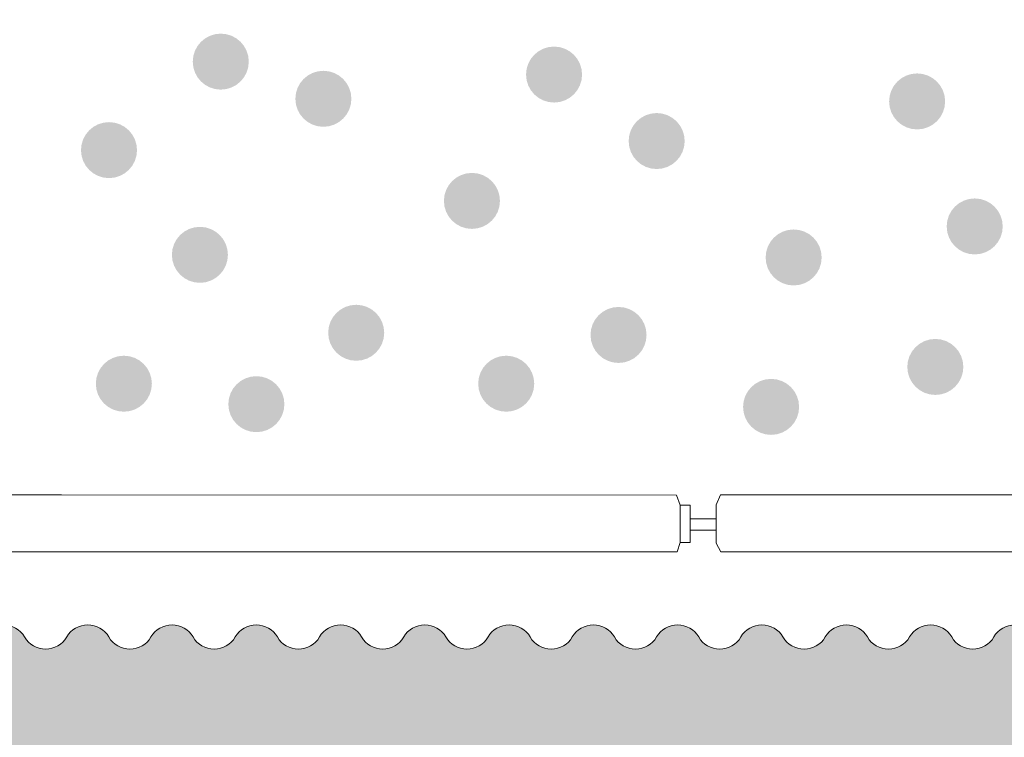
# Model space of a CAD drawing. Units: millimetres. Extents: x 294 to 109830, y 303 to 31488.
# Drawn here: x 14585 to 15639, y 16358 to 17127 of the extents above; entities that cross this region are included whole.
import ezdxf

# ---------------------------------------------------------------- set-up
doc = ezdxf.new("R2010")
doc.units = ezdxf.units.MM

msp = doc.modelspace()

# ---------------------------------------------------------------- hatches: boundary and pattern name
at = {"lineweight": 9}
h = msp.add_hatch(dxfattribs=at)
h.set_pattern_fill('AR-SAND', color=0, scale=3.5, angle=-2.544443745170813e-14)
h.set_pattern_definition([(37.49999999999997, (-280014.3819581171, 181158.3489416328), (-5.60010953594408, 171.2946330652698), [0, -135.128, 0, -151.13, 0, -144.4625]), (7.499999999999957, (-280014.3819581171, 181158.3489416328), (157.3331490983011, 250.8887851989239), [0, -72.89800000000001, 0, -121.793, 0, -46.6725]), (327.5, (-280123.7289581171, 181158.3489416328), (276.8473295845102, 0.5030146374908874), [0, -44.44999999999999, 0, -160.02, 0, -208.915]), (317.5, (-280123.7289581171, 181158.3489416328), (267.244758365304, 78.02526314002559), [0, -22.225, 0, -104.902, 0, -120.015])])
edge = h.paths.add_edge_path()
edge.add_line((18954.64416047787, 17750.13714869374), (17874.06079129736, 17752.21038721736))
edge.add_line((17874.06079129731, 17752.21038721742), (17761.98924124347, 17752.69810865315))
edge.add_line((17761.98924124353, 17752.69810865315), (17604.17645100965, 17752.73634020444))
edge.add_arc((16420.82140169882, 17252.7833765938), 1284.633075454768, -37.77964503584252, 22.90346024153382, ccw=False)
edge.add_arc((17412.04728656491, 16481.49636299019), 28.78083932752758, 210.1538079571269, 326.9101559227779, ccw=False)
edge.add_arc((17365.37255938533, 16452.7573640856), 26.05199999995384, 33.24365203400097, 150.0000000000004)
edge.add_arc((17320.24917174662, 16478.80936408574), 26.05200000005458, 210.0000000001659, 329.99999999988955, ccw=False)
edge.add_arc((17275.12578410779, 16452.7573640856), 26.05199999997507, 30.00000000006357, 149.9999999999364)
edge.add_arc((17230.00239646896, 16478.80936408562), 26.05199999999638, 209.9999999999442, 330.0000000001113, ccw=False)
edge.add_arc((17184.87900883025, 16452.7573640856), 26.05199999991011, 30.00000000007214, 149.9999999999918)
edge.add_arc((17139.75562119154, 16478.80936408562), 26.05200000009044, 210.000000000055, 330.000000000009, ccw=False)
edge.add_arc((17094.63223355271, 16452.7573640856), 26.05199999997507, 30.00000000006357, 149.9999999999364)
edge.add_arc((17049.50884591388, 16478.80936408562), 26.05200000002548, 210.0000000000636, 330.00000000000045, ccw=False)
edge.add_arc((17004.38545827517, 16452.7573640856), 26.05199999997507, 30.00000000006357, 150.0000000000004)
edge.add_arc((16959.26207063645, 16478.80936408574), 26.05200000005458, 210.0000000001659, 329.99999999988955, ccw=False)
edge.add_arc((16914.13868299774, 16452.7573640856), 26.05199999991011, 30.00000000007214, 149.9999999999918)
edge.add_arc((16869.01529535891, 16478.80936408562), 26.05200000002548, 209.9999999999442, 330.00000000000045, ccw=False)
edge.add_arc((16823.89190771997, 16452.7573640856), 26.0520000001263, 29.99999999987156, 149.9999999997787)
edge.add_arc((16778.76852008114, 16478.80936408574), 26.05200000000417, 210.0000000000636, 329.9999999998255, ccw=False)
edge.add_arc((16733.64513244243, 16452.75736408583), 26.05199999997507, 30.00000000006357, 149.9999999999364)
edge.add_arc((16688.52174480371, 16478.80936408586), 26.05200000009044, 210.000000000055, 330.000000000009, ccw=False)
edge.add_arc((16643.39835716489, 16452.75736408583), 26.05199999996052, 30.00000000000814, 149.9999999999918)
edge.add_arc((16598.27496952606, 16478.80936408574), 26.05200000002548, 210.000000000119, 330.00000000000045, ccw=False)
edge.add_arc((16553.15158188734, 16452.75736408572), 26.05199999997507, 30.00000000006357, 149.9999999999364)
edge.add_arc((16508.02819424863, 16478.80936408574), 26.05199999999638, 209.9999999999442, 330.0000000001113, ccw=False)
edge.add_arc((16462.90480660992, 16452.75736408572), 26.05199999997507, 30.00000000006357, 149.9999999999364)
edge.add_arc((16417.78141897109, 16478.80936408574), 26.05200000004003, 210.000000000055, 329.999999999945, ccw=False)
edge.add_arc((16372.65803133226, 16452.75736408572), 26.05199999997507, 30.00000000006357, 150.0000000000004)
edge.add_arc((16327.53464369355, 16478.80936408574), 26.05200000002548, 210.0000000000636, 330.00000000000045, ccw=False)
edge.add_arc((16282.41125605484, 16452.75736408572), 26.05199999996052, 30.00000000000814, 149.9999999999918)
edge.add_arc((16237.28786841601, 16478.80936408574), 26.05200000005458, 210.0000000001659, 329.99999999988955, ccw=False)
edge.add_arc((16192.16448077718, 16452.75736408572), 26.05199999997507, 30.00000000006357, 149.9999999999364)
edge.add_arc((16147.04109313847, 16478.80936408562), 26.05199999999638, 209.9999999999442, 330.0000000001113, ccw=False)
edge.add_arc((16101.91770549976, 16452.75736408572), 26.05199999996052, 30.00000000000814, 149.9999999999279)
edge.add_arc((16056.79431786104, 16478.80936408574), 26.05200000004003, 209.999999999991, 329.999999999945, ccw=False)
edge.add_arc((16011.6709302221, 16452.7573640856), 26.05199999997507, 30.00000000006357, 149.9999999999364)
edge.add_arc((15966.54754258339, 16478.80936408574), 26.05199999997507, 209.9999999999996, 329.9999999999364, ccw=False)
edge.add_arc((15921.42415494467, 16452.7573640856), 26.05200000002548, 29.99999999999955, 149.9999999999364)
edge.add_arc((15876.30076730596, 16478.80936408574), 26.05199999997507, 210.000000000055, 329.9999999999364, ccw=False)
edge.add_arc((15831.17737966713, 16452.7573640856), 26.05199999997507, 30.00000000006357, 149.9999999999364)
edge.add_arc((15786.0539920283, 16478.80936408562), 26.05199999999638, 209.9999999999442, 330.0000000001113, ccw=False)
edge.add_arc((15740.93060438959, 16452.7573640856), 26.05200000002548, 29.99999999999955, 149.9999999999364)
edge.add_arc((15695.80721675088, 16478.80936408562), 26.05199999997507, 209.9999999999996, 329.9999999999364, ccw=False)
edge.add_arc((15650.68382911205, 16452.7573640856), 26.05199999997507, 30.00000000006357, 149.9999999999364)
edge.add_arc((15605.56044147322, 16478.80936408562), 26.05200000004003, 210.000000000055, 329.999999999945, ccw=False)
edge.add_arc((15560.43705383451, 16452.7573640856), 26.05199999996052, 30.00000000000814, 149.9999999999918)
edge.add_arc((15515.3136661958, 16478.80936408574), 26.05200000005458, 210.0000000001659, 329.99999999988955, ccw=False)
edge.add_arc((15470.19027855697, 16452.7573640856), 26.05199999993141, 29.99999999989726, 149.7419704804032)
edge.add_arc((15424.94910709032, 16479.01337165986), 26.25627176067216, 210.0010037294632, 329.99899628124285, ccw=False)
edge.add_arc((15379.70793562366, 16452.75736408572), 26.05199999995846, 30.25802950869581, 150.0000000001581)
edge.add_arc((15334.58454798484, 16478.80936408562), 26.05200000004003, 210.000000000055, 329.999999999945, ccw=False)
edge.add_arc((15289.46116034612, 16452.7573640856), 26.05199999996052, 30.00000000000814, 149.9999999999918)
edge.add_arc((15244.33777270741, 16478.80936408562), 26.05200000002548, 210.000000000119, 330.00000000000045, ccw=False)
edge.add_arc((15199.2143850687, 16452.7573640856), 26.05199999997507, 30.00000000006357, 150.0000000000004)
edge.add_arc((15154.09099742975, 16478.80936408551), 26.05199999999638, 209.9999999999442, 330.0000000001113, ccw=False)
edge.add_arc((15108.96760979104, 16452.7573640856), 26.05199999997507, 30.00000000006357, 149.9999999999364)
edge.add_arc((15063.84422215233, 16478.80936408551), 26.05200000002548, 210.0000000000636, 330.00000000000045, ccw=False)
edge.add_arc((15018.72083451362, 16452.7573640856), 26.05199999997507, 30.00000000006357, 150.0000000000004)
edge.add_arc((14973.59744687467, 16478.80936408551), 26.05200000002548, 210.0000000000636, 330.00000000000045, ccw=False)
edge.add_arc((14928.47405923596, 16452.7573640856), 26.05199999997507, 30.00000000006357, 150.0000000000004)
edge.add_arc((14883.35067159725, 16478.80936408551), 26.05200000002548, 210.000000000119, 330.00000000000045, ccw=False)
edge.add_arc((14838.22728395853, 16452.75736408548), 26.05199999997507, 30.00000000006357, 150.0000000000004)
edge.add_arc((14793.10389631959, 16478.80936408551), 26.05200000002548, 210.0000000000082, 330.00000000000045, ccw=False)
edge.add_arc((14747.98050868076, 16452.7573640856), 26.0520000001263, 29.99999999987156, 149.9999999997147)
edge.add_arc((14702.85712104193, 16478.80936408574), 26.05200000006914, 210.000000000119, 329.99999999983413, ccw=False)
edge.add_arc((14657.73373340322, 16452.75736408572), 26.05199999997507, 30.00000000006357, 150.0000000000004)
edge.add_arc((14612.61034576451, 16478.80936408574), 26.05200000002548, 210.0000000000636, 330.00000000000045, ccw=False)
edge.add_arc((14567.4869581258, 16452.75736408572), 26.05199999997507, 30.00000000006357, 150.0000000000004)
edge.add_arc((14522.36357048685, 16478.80936408574), 26.05200000002548, 210.000000000119, 330.00000000000045, ccw=False)
edge.add_arc((14477.24018284814, 16452.75736408572), 26.05199999997507, 30.00000000006357, 149.9999999999364)
edge.add_arc((14432.11679520943, 16478.80936408562), 26.05199999994597, 209.9999999999442, 330.00000000004724, ccw=False)
edge.add_arc((14386.99340757071, 16452.7573640856), 26.05200000004003, 30.00000000005499, 149.999999999945)
edge.add_arc((14341.87001993177, 16478.80936408574), 26.05200000002548, 210.0000000000636, 330.00000000000045, ccw=False)
edge.add_arc((14296.74663229306, 16452.7573640856), 26.05199999997507, 30.00000000006357, 149.9999999999364)
edge.add_arc((14251.62324465434, 16478.80936408574), 26.05200000004003, 210.000000000055, 329.999999999945, ccw=False)
edge.add_arc((14206.49985701563, 16452.75736408572), 26.05199999996052, 30.00000000000814, 149.9999999999918)
edge.add_arc((14161.37646937692, 16478.80936408574), 26.05199999997507, 210.000000000055, 329.9999999999364, ccw=False)
edge.add_arc((14116.25308173797, 16452.7573640856), 26.05200000002548, 29.99999999999955, 149.9999999999364)
edge.add_arc((14071.12969409926, 16478.80936408562), 26.05199999999638, 209.9999999999442, 330.0000000001113, ccw=False)
edge.add_arc((14026.00630646055, 16452.7573640856), 26.05199999997507, 30.00000000006357, 149.9999999999364)
edge.add_arc((13980.88291882184, 16478.80936408562), 26.05199999997507, 209.9999999999996, 329.9999999999364, ccw=False)
edge.add_arc((13935.75953118289, 16452.7573640856), 26.05200000002548, 29.99999999999955, 149.9999999999364)
edge.add_arc((13890.63614354418, 16478.80936408562), 26.05199999997507, 209.9999999999996, 329.9999999999364, ccw=False)
edge.add_arc((13845.51275590547, 16452.7573640856), 26.05200000002548, 29.99999999999955, 149.9999999999364)
edge.add_arc((13800.38936826675, 16478.80936408562), 26.05199999997507, 210.000000000055, 329.9999999999364, ccw=False)
edge.add_arc((13755.26598062781, 16452.7573640856), 26.05200000002548, 29.99999999999955, 149.9999999999364)
edge.add_arc((13710.1425929891, 16478.80936408551), 26.05199999994597, 209.9999999999442, 330.00000000004724, ccw=False)
edge.add_arc((13665.01920535039, 16452.7573640856), 26.05199999997507, 30.00000000006357, 149.9999999999364)
edge.add_arc((13619.89581771167, 16478.80936408562), 26.05200000004003, 210.000000000055, 329.999999999945, ccw=False)
edge.add_arc((13574.77243007273, 16452.7573640856), 26.05200000002548, 29.99999999999955, 149.9999999999364)
edge.add_arc((13529.64904243402, 16478.80936408551), 26.05199999997507, 209.9999999999996, 329.9999999999364, ccw=False)
edge.add_arc((13484.5256547953, 16452.7573640856), 26.05200000002548, 29.99999999999955, 149.9999999999364)
edge.add_arc((13439.40226715659, 16478.80936408551), 26.05199999997507, 210.000000000055, 329.9999999999364, ccw=False)
edge.add_arc((13394.27887951776, 16452.75736408548), 26.05199999997507, 30.00000000006357, 149.9999999999364)
edge.add_arc((13349.15549187893, 16478.80936408551), 26.05200000002548, 210.0000000000082, 330.00000000000045, ccw=False)
edge.add_arc((13304.0321042401, 16452.75736408548), 26.05200000014085, 29.99999999992698, 149.9999999997873)
edge.add_arc((13258.90871660128, 16478.80936408574), 26.05200000000417, 210.0000000000636, 329.9999999998255, ccw=False)
edge.add_arc((13213.78532896256, 16452.75736408572), 26.05199999997507, 30.00000000006357, 149.9999999999364)
edge.add_arc((13168.66194132385, 16478.80936408574), 26.05200000004003, 210.000000000055, 329.999999999945, ccw=False)
edge.add_arc((13123.53855368502, 16452.75736408572), 26.05199999996052, 30.00000000000814, 149.9999999999918)
edge.add_arc((13078.41516604619, 16478.80936408574), 26.05200000002548, 210.000000000119, 330.00000000000045, ccw=False)
edge.add_arc((13033.29177840748, 16452.75736408572), 26.05199999997507, 30.00000000006357, 150.0000000000004)
edge.add_arc((12988.16839076877, 16478.80936408562), 26.05199999999638, 209.9999999999442, 330.0000000001113, ccw=False)
edge.add_arc((12943.04500312994, 16452.7573640856), 26.05199999997507, 30.00000000006357, 149.9999999999364)
edge.add_arc((12897.92161549111, 16478.80936408574), 26.05200000002548, 210.0000000000636, 330.00000000000045, ccw=False)
edge.add_arc((12852.7982278524, 16452.7573640856), 26.05199999997507, 30.00000000006357, 150.0000000000004)
edge.add_arc((12807.67484021369, 16478.80936408574), 26.05200000002548, 210.0000000000636, 330.00000000000045, ccw=False)
edge.add_arc((12762.55145257497, 16452.7573640856), 26.05199999997507, 30.00000000006357, 150.0000000000004)
edge.add_arc((12717.42806493603, 16478.80936408574), 26.05200000002548, 210.000000000119, 330.00000000000045, ccw=False)
edge.add_arc((12672.30467729732, 16452.7573640856), 26.05199999997507, 30.00000000006357, 150.0000000000004)
edge.add_arc((12627.18128965861, 16478.80936408562), 26.05199999999638, 210.0000000000082, 330.0000000001113, ccw=False)
edge.add_arc((12582.05790201989, 16452.7573640856), 26.05199999997507, 30.00000000006357, 149.9999999999364)
edge.add_arc((12536.93451438106, 16478.80936408562), 26.05200000004003, 210.000000000055, 329.999999999945, ccw=False)
edge.add_arc((12491.81112674224, 16452.7573640856), 26.05199999997507, 30.00000000006357, 149.9999999999364)
edge.add_arc((12446.68773910352, 16478.80936408562), 26.05200000004003, 210.000000000055, 329.999999999945, ccw=False)
edge.add_arc((12401.56435146481, 16452.7573640856), 26.05199999997507, 30.00000000006357, 150.0000000000004)
edge.add_arc((12356.44096382587, 16478.80936408562), 26.05200000002548, 210.000000000119, 330.00000000000045, ccw=False)
edge.add_arc((12311.31757618715, 16452.7573640856), 26.05199999997507, 30.00000000006357, 149.9999999999364)
edge.add_arc((12266.19418854844, 16478.80936408551), 26.05199999994597, 209.9999999999442, 330.00000000004724, ccw=False)
edge.add_arc((12221.07080090973, 16452.7573640856), 26.05200000002548, 29.99999999999955, 149.9999999999364)
edge.add_arc((12175.9474132709, 16478.80936408562), 26.05200000004003, 210.000000000055, 329.999999999945, ccw=False)
edge.add_arc((12130.82402563207, 16452.7573640856), 26.05199999997507, 30.00000000006357, 149.9999999999364)
edge.add_arc((12085.70063799336, 16478.80936408562), 26.05200000004003, 210.000000000055, 329.999999999945, ccw=False)
edge.add_arc((12040.57725035465, 16452.7573640856), 26.05199999996052, 30.00000000000814, 149.9999999999918)
edge.add_arc((11995.45386271593, 16478.80936408551), 26.05199999997507, 210.000000000055, 329.9999999999364, ccw=False)
edge.add_arc((11950.33047507711, 16452.75736408548), 26.05199999997507, 30.00000000006357, 149.9999999999364)
edge.add_arc((11905.20708743816, 16478.80936408527), 26.05200000006029, 209.9998236709883, 330.00000000063585, ccw=False)
edge.add_arc((11860.08369979933, 16452.7573640856), 26.0520000000803, 30.00017632845653, 149.9999999997701)
edge.add_arc((11814.96031216062, 16478.80936408574), 26.05200000000417, 210.0000000000636, 329.9999999998255, ccw=False)
edge.add_arc((11769.83692452191, 16452.75736408572), 26.05200000002548, 29.99999999999955, 149.9999999999364)
edge.add_arc((11724.7135368832, 16478.80936408574), 26.05199999997507, 209.9999999999996, 329.9999999999364, ccw=False)
edge.add_arc((11679.59014924425, 16452.75736408572), 26.05200000002548, 29.99999999999955, 149.9999999999364)
edge.add_arc((11634.46676160554, 16478.80936408574), 26.05199999997507, 210.000000000055, 329.9999999999364, ccw=False)
edge.add_arc((11589.34337396683, 16452.75736408572), 26.05200000002548, 29.99999999999955, 149.9999999999364)
edge.add_arc((11544.21998632811, 16478.80936408562), 26.05199999994597, 209.9999999999442, 330.00000000004724, ccw=False)
edge.add_arc((11499.09659868928, 16452.7573640856), 26.05199999997507, 30.00000000006357, 149.9999999999364)
edge.add_arc((11453.97321105046, 16478.80936408574), 26.05200000004003, 210.000000000055, 329.999999999945, ccw=False)
edge.add_arc((11408.84982341174, 16452.7573640856), 26.05200000002548, 29.99999999999955, 149.9999999999364)
edge.add_arc((11363.72643577303, 16478.80936408574), 26.05199999997507, 209.9999999999996, 329.9999999999364, ccw=False)
edge.add_arc((11318.60304813409, 16452.7573640856), 26.05200000002548, 29.99999999999955, 149.9999999999364)
edge.add_arc((11273.47966049537, 16478.80936408574), 26.05199999997507, 210.000000000055, 329.9999999999364, ccw=False)
edge.add_arc((11228.35627285666, 16452.7573640856), 26.05199999997507, 30.00000000006357, 149.9999999999364)
edge.add_arc((11183.23288521795, 16478.80936408562), 26.05199999999638, 210.0000000000082, 330.0000000001113, ccw=False)
edge.add_arc((11138.10949757924, 16452.7573640856), 26.05199999997507, 30.00000000006357, 150.0000000000004)
edge.add_arc((11092.98610994029, 16478.80936408562), 26.05200000004003, 210.000000000055, 329.999999999945, ccw=False)
edge.add_arc((11047.86272230158, 16452.7573640856), 26.05199999997507, 30.00000000006357, 149.9999999999364)
edge.add_arc((11002.73933466287, 16478.80936408562), 26.05200000004003, 210.000000000055, 329.999999999945, ccw=False)
edge.add_arc((10957.61594702404, 16452.7573640856), 26.05199999996052, 30.00000000000814, 149.9999999999918)
edge.add_arc((10912.49255938521, 16478.80936408562), 26.05200000002548, 210.000000000119, 330.00000000000045, ccw=False)
edge.add_arc((10867.3691717465, 16452.7573640856), 26.05199999997507, 30.00000000006357, 149.9999999999364)
edge.add_arc((10822.24578410778, 16478.80936408551), 26.05200000003223, 209.9999999998887, 330.00000000023067, ccw=False)
edge.add_arc((10777.12239646907, 16452.7573640856), 26.05199999991011, 30.00000000007214, 149.9999999999918)
edge.add_arc((10731.99900883024, 16478.80936408562), 26.05200000004003, 210.000000000055, 329.999999999945, ccw=False)
edge.add_arc((10686.87562119142, 16452.7573640856), 26.05199999997507, 30.00000000006357, 150.0000000000004)
edge.add_arc((10641.7522335527, 16478.80936408551), 26.05200000002548, 210.0000000000636, 330.00000000000045, ccw=False)
edge.add_arc((10596.62884591399, 16452.7573640856), 26.05199999996052, 30.00000000000814, 149.9999999999918)
edge.add_arc((10551.50545827516, 16478.80936408562), 26.05200000005458, 210.0000000001659, 329.99999999988955, ccw=False)
edge.add_arc((10506.38207063633, 16452.75736408548), 26.05199999997507, 30.00000000006357, 149.9999999999364)
edge.add_arc((10461.25868299762, 16478.80936408551), 26.05200000002548, 209.9999999999442, 330.00000000000045, ccw=False)
edge.add_arc((10416.13529535868, 16452.7573640856), 26.05200000011175, 29.99999999981612, 149.9999999997701)
edge.add_arc((10371.01190771996, 16478.80936408574), 26.05200000006914, 210.000000000119, 329.99999999983413, ccw=False)
edge.add_arc((10325.88852008125, 16452.75736408572), 26.05199999997507, 30.00000000006357, 149.9999999999364)
edge.add_arc((10280.76513244242, 16478.80936408574), 26.05200000004003, 210.000000000055, 329.999999999945, ccw=False)
edge.add_arc((10235.64174480359, 16452.75736408572), 26.05199999997507, 30.00000000006357, 150.0000000000004)
edge.add_arc((10190.51835716488, 16478.80936408574), 26.05200000002548, 210.000000000119, 330.00000000000045, ccw=False)
edge.add_arc((10145.39496952617, 16452.75736408572), 26.05199999997507, 30.00000000006357, 149.9999999999364)
edge.add_arc((10100.27158188746, 16478.80936408562), 26.05199999994597, 209.9999999999442, 330.00000000004724, ccw=False)
edge.add_arc((10055.14819424851, 16452.7573640856), 26.05200000002548, 29.99999999999955, 149.9999999999364)
edge.add_arc((10010.0248066098, 16478.80936408574), 26.05200000004003, 210.000000000055, 329.999999999945, ccw=False)
edge.add_arc((9964.901418971087, 16452.7573640856), 26.05199999997507, 30.00000000006357, 149.9999999999364)
edge.add_arc((9919.778031332258, 16478.80936408574), 26.05200000004003, 210.000000000055, 329.999999999945, ccw=False)
edge.add_arc((9874.65464369343, 16452.75736408572), 26.05199999996052, 30.00000000000814, 149.9999999999918)
edge.add_arc((9829.531256054717, 16478.80936408574), 26.05199999997507, 210.000000000055, 329.9999999999364, ccw=False)
edge.add_arc((9784.407868416005, 16452.7573640856), 26.05199999997507, 30.00000000006357, 149.9999999999364)
edge.add_arc((9739.284480777293, 16478.80936408562), 26.05200000002548, 209.999999999991, 330.00000000000045, ccw=False)
edge.add_arc((9694.161093138347, 16452.7573640856), 26.05199999996052, 30.00000000000814, 149.9999999999279)
edge.add_arc((9649.037705499635, 16478.80936408562), 26.05200000004003, 210.000000000055, 329.999999999945, ccw=False)
edge.add_arc((9603.914317860923, 16452.7573640856), 26.05200000002548, 29.99999999999955, 149.9999999999364)
edge.add_arc((9558.79093022221, 16478.80936408562), 26.05199999997507, 209.9999999999996, 329.9999999999364, ccw=False)
edge.add_arc((9513.667542583382, 16452.7573640856), 26.05199999996052, 30.00000000000814, 149.9999999999918)
edge.add_arc((9468.544154944553, 16478.80936408562), 26.05200000002548, 210.000000000119, 330.00000000000045, ccw=False)
edge.add_arc((9423.42076730584, 16452.7573640856), 26.05199999997507, 30.00000000006357, 150.0000000000004)
edge.add_arc((9378.297379667129, 16478.80936408551), 26.05199999999638, 209.9999999999442, 330.0000000001113, ccw=False)
edge.add_arc((9333.1739920283, 16452.7573640856), 26.05199999997507, 30.00000000006357, 149.9999999999364)
edge.add_arc((9288.050604389471, 16478.80936408562), 26.05200000004003, 210.000000000055, 329.999999999945, ccw=False)
edge.add_arc((9242.927216750759, 16452.7573640856), 26.05199999997507, 30.00000000006357, 149.9999999999364)
edge.add_arc((9197.803829112047, 16478.80936408551), 26.05200000002548, 210.0000000000636, 330.00000000000045, ccw=False)
edge.add_arc((9152.680441473334, 16452.7573640856), 26.05199999997507, 30.00000000006357, 150.0000000000004)
edge.add_arc((9107.557053834389, 16478.80936408562), 26.05200000005458, 210.0000000001659, 329.99999999988955, ccw=False)
edge.add_arc((9062.433666195677, 16452.7573640856), 26.05199999996052, 30.00000000000814, 149.9999999999918)
edge.add_arc((9017.310278556964, 16478.80936408551), 26.05199999999638, 209.9999999993173, 330.0000000001113, ccw=False)
edge.add_arc((10010.08750296368, 17252.7833765938), 1284.633075454863, 154.6505613865144, 217.7796450358274, ccw=False)
edge.add_line((8849.147301096426, 17802.78336408555), (8791.852228373187, 17802.78336408555))
edge.add_line((8791.852228373129, 17802.78336408555), (8791.852228373129, 17802.87815195737))
edge.add_line((8791.852228373129, 17802.87815195737), (8174.321527442968, 17821.85620800457))
edge.add_line((8174.321527442968, 17821.85620800448), (8501.61474558049, 16263.86513469736))
edge.add_line((8501.614745580548, 16263.86513469736), (14655.70296878474, 16263.86513469736))
edge.add_line((14655.70296878468, 16263.86513469736), (18642.41724286387, 16263.86513469736))
edge.add_line((18642.41724286387, 16263.86513469736), (18954.64416047781, 17750.13714869371))
edge = h.paths.add_edge_path()
edge.add_line((19052.02151381499, 18213.67577043777), (17387.93425305946, 18213.6757704378))
edge.add_line((17387.93425305952, 18213.67577043777), (17387.93425305928, 18039.78338891409))
edge.add_arc((17412.04728656491, 18024.07038991545), 28.78083950084889, 33.089844078024726, 146.9101559241128, ccw=False)
edge.add_arc((16420.82140169894, 17252.7833765938), 1284.633075454639, 30.910545262702783, 37.77964502528812, ccw=False)
edge.add_line((17522.99852209511, 17912.69832098224), (17761.91870328931, 17912.69832098224))
edge.add_line((17761.91870328943, 17912.69832098224), (17761.91871127261, 17912.69988566345))
edge.add_line((17761.91871127249, 17912.69988566342), (18988.25537534025, 17910.13426998052))
edge.add_line((18988.2553753403, 17910.13426998055), (19052.02151381505, 18213.67577043774))
edge = h.paths.add_edge_path()
edge.add_line((16887.93425305975, 18213.67577043777), (15135.28561377381, 18213.67577043777))
edge.add_line((15135.28561377381, 18213.67577043777), (15135.28776137934, 18044.78916707139))
edge.add_arc((15154.09099728493, 18026.75738891489), 26.05200000008259, 30.00000000022129, 136.1998044031359, ccw=False)
edge.add_arc((15199.21438492365, 18052.80938891503), 26.05200000002548, 209.9999999999996, 329.9999999999364)
edge.add_arc((15244.33777256236, 18026.75738891501), 26.05199999996052, 29.9999999998887, 149.9999999999918, ccw=False)
edge.add_arc((15289.46116020119, 18052.80938891503), 26.05199999997507, 210.0000000000636, 329.9999999999364)
edge.add_arc((15334.58454784002, 18026.75738891489), 26.05200000006914, 30.000000000110504, 149.9999999998341, ccw=False)
edge.add_arc((15379.70793547873, 18052.80938891503), 26.05199999997507, 210.0000000000636, 329.7419704841996)
edge.add_arc((15424.94910694538, 18026.55338134077), 26.25627176054958, 30.001003728447586, 149.9989962776417, ccw=False)
edge.add_arc((15470.19027841203, 18052.80938891503), 26.05200000001294, 210.2580295096633, 330.0000000000472)
edge.add_arc((15515.31366605074, 18026.75738891501), 26.05200000001093, 29.9999999998887, 150.0000000000558, ccw=False)
edge.add_arc((15560.43705368957, 18052.80938891503), 26.05199999997507, 210.0000000000636, 329.9999999999364)
edge.add_arc((15605.5604413284, 18026.75738891489), 26.05200000006914, 30.000000000110504, 149.9999999998341, ccw=False)
edge.add_arc((15650.68382896711, 18052.80938891492), 26.05199999996052, 210.0000000000082, 329.9999999999919)
edge.add_arc((15695.80721660583, 18026.75738891489), 26.05200000002548, 30.000000000063608, 150.0000000000004, ccw=False)
edge.add_arc((15740.93060424454, 18052.80938891503), 26.05199999997507, 210.0000000000636, 330.0000000000005)
edge.add_arc((15786.05399188348, 18026.75738891489), 26.05200000004003, 30.000000000055024, 149.999999999945, ccw=False)
edge.add_arc((15831.1773795222, 18052.80938891503), 26.05199999997507, 210.0000000000636, 329.9999999999364)
edge.add_arc((15876.30076716091, 18026.75738891501), 26.05200000001093, 29.99999999995282, 150.0000000000558, ccw=False)
edge.add_arc((15921.42415479962, 18052.80938891492), 26.05199999997507, 210.0000000000636, 330.0000000000005)
edge.add_arc((15966.54754243857, 18026.75738891489), 26.05200000004003, 30.000000000063608, 149.999999999945, ccw=False)
edge.add_arc((16011.67093007728, 18052.80938891492), 26.05199999996052, 210.0000000000082, 329.9999999999919)
edge.add_arc((16056.79431771599, 18026.75738891489), 26.05200000009044, 30.000000000055024, 150.000000000009, ccw=False)
edge.add_arc((16101.9177053547, 18052.80938891492), 26.05199999991011, 210.0000000000721, 329.9999999999919)
edge.add_arc((16147.04109299353, 18026.75738891489), 26.05200000004003, 30.000000000055024, 149.999999999945, ccw=False)
edge.add_arc((16192.16448063236, 18052.80938891492), 26.05199999997507, 210.0000000000636, 329.9999999999364)
edge.add_arc((16237.28786827107, 18026.75738891489), 26.05200000001093, 29.9999999998887, 150.0000000000558, ccw=False)
edge.add_arc((16282.41125590978, 18052.80938891492), 26.05199999997507, 210.0000000000636, 329.9999999999364)
edge.add_arc((16327.5346435485, 18026.75738891489), 26.05199999998962, 29.99999999999949, 149.999999999881, ccw=False)
edge.add_arc((16372.65803118744, 18052.8093889148), 26.05200000002548, 209.9999999999996, 329.9999999999364)
edge.add_arc((16417.78141882615, 18026.75738891478), 26.05200000004003, 30.000000000055024, 149.999999999945, ccw=False)
edge.add_arc((16462.90480646487, 18052.8093889148), 26.05199999997507, 210.0000000000636, 329.9999999999364)
edge.add_arc((16508.0281941037, 18026.75738891478), 26.05200000004003, 30.000000000055024, 149.999999999945, ccw=False)
edge.add_arc((16553.15158174252, 18052.8093889148), 26.05199999997507, 210.0000000000636, 329.9999999999364)
edge.add_arc((16598.27496938124, 18026.75738891489), 26.05199999996052, 29.9999999998887, 149.9999999999918, ccw=False)
edge.add_arc((16643.39835701995, 18052.8093889148), 26.05199999997507, 210.0000000000636, 329.9999999999364)
edge.add_arc((16688.52174465866, 18026.75738891466), 26.05200000006914, 30.000000000046384, 149.9999999998341, ccw=False)
edge.add_arc((16733.64513229761, 18052.8093889148), 26.05199999996052, 210.0000000000082, 329.9999999999919)
edge.add_arc((16778.76851993632, 18026.75738891478), 26.05199999997507, 30.00000000017451, 149.9999999999364, ccw=False)
edge.add_arc((16823.89190757503, 18052.80938891503), 26.05200000008369, 210.0000000002213, 330.0000000001284)
edge.add_arc((16869.01529521398, 18026.75738891501), 26.05199999999638, 43.431249135624626, 150.0000000001113, ccw=False)
edge.add_line((16887.93425305975, 18044.66771381519), (16887.93425305975, 18213.6757704378))
edge = h.paths.add_edge_path()
edge.add_line((12415.9524535527, 18154.68805858861), (8104.402251689302, 18154.68805858861))
edge.add_line((8104.402251689302, 18154.68805858861), (8132.044517368151, 18023.10450968797))
edge.add_line((8132.044517368151, 18023.10450968794), (8791.852228373129, 18002.78336408552))
edge.add_line((8791.852228373129, 18002.78336408555), (8967.11954692904, 18002.78336408555))
edge.add_arc((10010.08750296333, 17252.78337659356), 1284.633075454751, 142.2203549746928, 144.280025466503, ccw=False)
edge.add_arc((9017.310278411911, 18026.75738891512), 26.05199999997507, 29.99999999999949, 149.9999999999364, ccw=False)
edge.add_arc((9062.43366605074, 18052.80938891503), 26.05199999997507, 210.0000000000636, 329.9999999999364)
edge.add_arc((9107.557053689568, 18026.75738891512), 26.05200000001093, 29.9999999998887, 150.0000000000558, ccw=False)
edge.add_arc((9152.68044132828, 18052.80938891503), 26.05200000002548, 209.9999999999996, 329.9999999999364)
edge.add_arc((9197.803828966993, 18026.75738891501), 26.05199999998962, 29.99999999999949, 149.999999999881, ccw=False)
edge.add_arc((9242.927216605822, 18052.80938891503), 26.05199999996052, 210.0000000000082, 329.9999999999919)
edge.add_arc((9288.05060424465, 18026.75738891501), 26.05200000004003, 30.000000000055024, 149.999999999945, ccw=False)
edge.add_arc((9333.173991883363, 18052.80938891503), 26.05199999997507, 210.0000000000636, 329.9999999999364)
edge.add_arc((9378.297379522075, 18026.75738891501), 26.05200000004003, 30.000000000055024, 149.999999999945, ccw=False)
edge.add_arc((9423.42076716102, 18052.80938891503), 26.05200000002548, 209.9999999999996, 329.9999999999364)
edge.add_arc((9468.544154799732, 18026.75738891501), 26.05199999996052, 29.9999999998887, 149.9999999999918, ccw=False)
edge.add_arc((9513.667542438445, 18052.80938891503), 26.05199999997507, 210.0000000000636, 329.9999999999364)
edge.add_arc((9558.790930077157, 18026.75738891489), 26.05200000004003, 30.000000000063608, 149.999999999945, ccw=False)
edge.add_arc((9603.91431771587, 18052.80938891503), 26.05199999997507, 210.0000000000636, 330.0000000000005)
edge.add_arc((9649.037705354815, 18026.75738891489), 26.05200000004003, 30.000000000055024, 149.999999999945, ccw=False)
edge.add_arc((9694.161092993527, 18052.80938891492), 26.05199999991011, 210.0000000000721, 329.9999999999919)
edge.add_arc((9739.28448063224, 18026.75738891489), 26.05200000009044, 30.000000000055024, 150.000000000009, ccw=False)
edge.add_arc((9784.407868271068, 18052.80938891503), 26.05199999997507, 210.0000000000636, 329.9999999999364)
edge.add_arc((9829.531255909897, 18026.75738891501), 26.05200000001093, 29.99999999995282, 150.0000000000558, ccw=False)
edge.add_arc((9874.654643548609, 18052.80938891492), 26.05199999997507, 210.0000000000636, 329.9999999999364)
edge.add_arc((9919.778031187321, 18026.75738891489), 26.05200000006914, 30.000000000110504, 149.9999999998341, ccw=False)
edge.add_arc((9964.901418826033, 18052.80938891492), 26.05199999996052, 210.0000000000082, 329.9999999999919)
edge.add_arc((10010.02480646486, 18026.75738891489), 26.05200000004003, 30.000000000055024, 149.999999999945, ccw=False)
edge.add_arc((10055.14819410369, 18052.80938891492), 26.05199999997507, 210.0000000000636, 330.0000000000005)
edge.add_arc((10100.2715817424, 18026.75738891489), 26.05200000002548, 30.000000000063608, 150.0000000000004, ccw=False)
edge.add_arc((10145.39496938112, 18052.80938891492), 26.05199999997507, 210.0000000000636, 329.9999999999364)
edge.add_arc((10190.51835701983, 18026.75738891489), 26.05199999996052, 29.9999999998887, 149.9999999999918, ccw=False)
edge.add_arc((10235.64174465877, 18052.80938891492), 26.05200000002548, 209.9999999999996, 329.9999999999364)
edge.add_arc((10280.76513229749, 18026.75738891478), 26.05200000006914, 30.000000000110504, 149.9999999998341, ccw=False)
edge.add_arc((10325.8885199362, 18052.8093889148), 26.05199999996052, 210.0000000000082, 329.9999999999919)
edge.add_arc((10371.01190757491, 18026.75738891478), 26.05199999998962, 30.000000000165926, 149.999999999881, ccw=False)
edge.add_arc((10416.13529521374, 18052.80938891503), 26.05200000001873, 210.0000000002299, 330.0000000001839)
edge.add_arc((10461.25868285268, 18026.75738891512), 26.05199999999638, 29.99999999999949, 150.0000000001113, ccw=False)
edge.add_arc((10506.38207049151, 18052.80938891503), 26.05199999997507, 210.0000000000636, 329.9999999999364)
edge.add_arc((10551.50545813022, 18026.75738891512), 26.05200000001093, 29.9999999998887, 150.0000000000558, ccw=False)
edge.add_arc((10596.62884576894, 18052.80938891503), 26.05199999997507, 210.0000000000636, 329.9999999999364)
edge.add_arc((10641.75223340765, 18026.75738891501), 26.05199999998962, 29.99999999999949, 149.999999999881, ccw=False)
edge.add_arc((10686.87562104659, 18052.80938891503), 26.05200000002548, 209.9999999999996, 329.9999999999364)
edge.add_arc((10731.99900868531, 18026.75738891501), 26.05200000004003, 30.000000000055024, 149.999999999945, ccw=False)
edge.add_arc((10777.12239632402, 18052.80938891503), 26.05199999996052, 210.0000000000082, 329.9999999999278)
edge.add_arc((10822.24578396273, 18026.75738891501), 26.05200000004003, 29.99999999999102, 149.999999999945, ccw=False)
edge.add_arc((10867.36917160168, 18052.80938891503), 26.05199999997507, 210.0000000000636, 329.9999999999364)
edge.add_arc((10912.49255924039, 18026.75738891501), 26.05199999996052, 29.9999999998887, 149.9999999999918, ccw=False)
edge.add_arc((10957.6159468791, 18052.80938891503), 26.05199999997507, 210.0000000000636, 329.9999999999364)
edge.add_arc((11002.73933451781, 18026.75738891489), 26.05200000006914, 30.000000000110504, 149.9999999998341, ccw=False)
edge.add_arc((11047.86272215664, 18052.80938891492), 26.05199999996052, 210.0000000000082, 329.9999999999919)
edge.add_arc((11092.98610979547, 18026.75738891489), 26.05200000004003, 30.000000000055024, 149.999999999945, ccw=False)
edge.add_arc((11138.10949743418, 18052.80938891503), 26.05200000002548, 209.9999999999996, 329.9999999999364)
edge.add_arc((11183.2328850729, 18026.75738891489), 26.05199999997507, 29.99999999999949, 149.9999999999364, ccw=False)
edge.add_arc((11228.35627271172, 18052.80938891503), 26.05199999997507, 210.0000000000636, 329.9999999999364)
edge.add_arc((11273.47966035055, 18026.75738891501), 26.05200000001093, 29.99999999995282, 150.0000000000558, ccw=False)
edge.add_arc((11318.60304798927, 18052.80938891492), 26.05199999997507, 210.0000000000636, 330.0000000000005)
edge.add_arc((11363.72643562798, 18026.75738891489), 26.05200000004003, 30.000000000063608, 149.999999999945, ccw=False)
edge.add_arc((11408.84982326669, 18052.80938891492), 26.05199999997507, 210.0000000000636, 330.0000000000005)
edge.add_arc((11453.97321090563, 18026.75738891489), 26.05200000004003, 30.000000000055024, 149.999999999945, ccw=False)
edge.add_arc((11499.09659854435, 18052.80938891492), 26.05199999997507, 210.0000000000636, 329.9999999999364)
edge.add_arc((11544.21998618306, 18026.75738891489), 26.05200000002548, 30.000000000063608, 150.0000000000004, ccw=False)
edge.add_arc((11589.34337382177, 18052.80938891492), 26.05199999997507, 210.0000000000636, 330.0000000000005)
edge.add_arc((11634.46676146072, 18026.75738891489), 26.05200000001093, 29.99999999995282, 150.0000000000558, ccw=False)
edge.add_arc((11679.59014909943, 18052.80938891492), 26.05199999997507, 210.0000000000636, 330.0000000000005)
edge.add_arc((11724.71353673814, 18026.75738891489), 26.05200000004003, 30.000000000063608, 149.999999999945, ccw=False)
edge.add_arc((11769.83692437685, 18052.8093889148), 26.05199999997507, 210.0000000000636, 330.0000000000005)
edge.add_arc((11814.96031201568, 18026.75738891489), 26.05199999997507, 30.00000000017451, 149.9999999999364, ccw=False)
edge.add_arc((11860.08369965439, 18052.80938891503), 26.05200000001873, 210.0000000002299, 330.0000000001839)
edge.add_arc((11905.20708729346, 18026.75738891501), 26.05200000006134, 30.000000000055024, 150.0000000001199, ccw=False)
edge.add_arc((11950.33047493217, 18052.80938891503), 26.05199999997507, 210.0000000000636, 329.9999999999364)
edge.add_arc((11995.45386257088, 18026.75738891512), 26.05200000001093, 29.99999999995282, 150.0000000000558, ccw=False)
edge.add_arc((12040.57725020959, 18052.80938891503), 26.05199999997507, 210.0000000000636, 329.9999999999364)
edge.add_arc((12085.70063784842, 18026.75738891489), 26.05200000006914, 30.000000000110504, 149.9999999998341, ccw=False)
edge.add_arc((12130.82402548725, 18052.80938891503), 26.05199999996052, 210.0000000000082, 329.9999999999919)
edge.add_arc((12175.94741312596, 18026.75738891501), 26.05200000004003, 30.000000000055024, 149.999999999945, ccw=False)
edge.add_arc((12221.07080076468, 18052.80938891503), 26.05199999997507, 210.0000000000636, 330.0000000000005)
edge.add_arc((12266.19418840362, 18026.75738891501), 26.05200000002548, 30.000000000063608, 150.0000000000004, ccw=False)
edge.add_arc((12311.31757604233, 18052.80938891503), 26.05199999997507, 210.0000000000636, 329.9999999999364)
edge.add_arc((12356.44096368105, 18026.75738891501), 26.05199999996052, 29.9999999998887, 149.9999999999918, ccw=False)
edge.add_arc((12401.56435131976, 18052.80938891503), 26.05200000001093, 209.9999999999442, 303.5238450382197)
edge.add_line((12415.9524535527, 18031.09098155769), (12415.95245355276, 18154.68805858855))
h.paths.add_polyline_path([(12415.9524535527, 18213.67577043777), (8049.995700123327, 18213.67577043777), (8047.143784023661, 18154.68805858861), (12415.9524535527, 18154.68805858861)])
edge = h.paths.add_edge_path()
edge.add_line((14635.28307052092, 18213.67577043777), (14621.24204884733, 18213.67577043777))
edge.add_line((14621.24204884721, 18213.67577043777), (14621.24204884721, 18153.85886879945))
edge.add_line((14621.24204884721, 18153.85886879948), (12915.95245355259, 18153.85886879948))
edge.add_line((12915.9524535527, 18153.85886879948), (12915.9524535527, 18045.56152616111))
edge.add_arc((12897.92161534641, 18026.75738891489), 26.0519999998646, 30.000000000136197, 46.20266847843061, ccw=False)
edge.add_arc((12943.045002985, 18052.80938891492), 26.05199999998962, 210.000000000119, 329.9999999999364)
edge.add_arc((12988.16839062372, 18026.75738891489), 26.05200000004003, 30.000000000055024, 149.999999999945, ccw=False)
edge.add_arc((13033.29177826266, 18052.80938891492), 26.05200000002548, 209.9999999999996, 329.9999999999364)
edge.add_arc((13078.41516590137, 18026.75738891489), 26.05199999996052, 29.9999999998887, 149.9999999999918, ccw=False)
edge.add_arc((13123.53855354009, 18052.80938891492), 26.05199999997507, 210.0000000000636, 329.9999999999364)
edge.add_arc((13168.6619411788, 18026.75738891478), 26.05200000006914, 30.000000000110504, 149.9999999998341, ccw=False)
edge.add_arc((13213.78532881763, 18052.8093889148), 26.05199999996052, 210.0000000000082, 329.9999999999919)
edge.add_arc((13258.90871645634, 18026.75738891489), 26.05199999997507, 30.00000000017451, 149.9999999999364, ccw=False)
edge.add_arc((13304.03210409517, 18052.80938891503), 26.0520000001341, 210.0000000001573, 330.0000000001284)
edge.add_arc((13349.15549173411, 18026.75738891512), 26.05199999994597, 29.99999999999949, 150.0000000000472, ccw=False)
edge.add_arc((13394.27887937283, 18052.80938891503), 26.05199999997507, 210.0000000000636, 329.9999999999364)
edge.add_arc((13439.40226701154, 18026.75738891512), 26.05200000001093, 29.99999999995282, 150.0000000000558, ccw=False)
edge.add_arc((13484.52565465025, 18052.80938891503), 26.05199999997507, 210.0000000000636, 330.0000000000005)
edge.add_arc((13529.64904228919, 18026.75738891501), 26.05200000004003, 30.000000000063608, 149.999999999945, ccw=False)
edge.add_arc((13574.77242992791, 18052.80938891503), 26.05199999997507, 210.0000000000636, 330.0000000000005)
edge.add_arc((13619.89581756662, 18026.75738891501), 26.05200000004003, 30.000000000055024, 149.999999999945, ccw=False)
edge.add_arc((13665.01920520545, 18052.80938891503), 26.05199999997507, 210.0000000000636, 329.9999999999364)
edge.add_arc((13710.14259284428, 18026.75738891501), 26.05200000002548, 30.000000000063608, 150.0000000000004, ccw=False)
edge.add_arc((13755.26598048299, 18052.80938891503), 26.05199999997507, 210.0000000000636, 330.0000000000005)
edge.add_arc((13800.3893681217, 18026.75738891501), 26.05200000001093, 29.99999999995282, 150.0000000000558, ccw=False)
edge.add_arc((13845.51275576041, 18052.80938891503), 26.05199999997507, 210.0000000000636, 330.0000000000005)
edge.add_arc((13890.63614339936, 18026.75738891489), 26.05200000004003, 30.000000000063608, 149.999999999945, ccw=False)
edge.add_arc((13935.75953103807, 18052.80938891503), 26.05199999997507, 210.0000000000636, 330.0000000000005)
edge.add_arc((13980.88291867678, 18026.75738891489), 26.05200000002548, 30.000000000063608, 150.0000000000004, ccw=False)
edge.add_arc((14026.0063063155, 18052.80938891503), 26.05199999997507, 210.0000000000636, 329.9999999999364)
edge.add_arc((14071.12969395432, 18026.75738891489), 26.05200000004003, 30.000000000055024, 149.999999999945, ccw=False)
edge.add_arc((14116.25308159315, 18052.80938891503), 26.05199999997507, 210.0000000000636, 330.0000000000005)
edge.add_arc((14161.37646923187, 18026.75738891501), 26.05200000001093, 29.99999999995282, 150.0000000000558, ccw=False)
edge.add_arc((14206.49985687058, 18052.80938891492), 26.05199999997507, 210.0000000000636, 329.9999999999364)
edge.add_arc((14251.62324450941, 18026.75738891489), 26.05200000006914, 30.000000000110504, 149.9999999998341, ccw=False)
edge.add_arc((14296.74663214824, 18052.80938891492), 26.05199999996052, 210.0000000000082, 329.9999999999919)
edge.add_arc((14341.87001978695, 18026.75738891489), 26.05199999997507, 29.99999999999949, 149.9999999999364, ccw=False)
edge.add_arc((14386.99340742566, 18052.80938891492), 26.05200000004003, 210.000000000055, 329.999999999945)
edge.add_arc((14432.1167950646, 18026.75738891489), 26.05200000002548, 30.000000000063608, 150.0000000000004, ccw=False)
edge.add_arc((14477.24018270332, 18052.80938891492), 26.05199999997507, 210.0000000000636, 329.9999999999364)
edge.add_arc((14522.36357034203, 18026.75738891489), 26.05199999996052, 29.9999999998887, 149.9999999999918, ccw=False)
edge.add_arc((14567.48695798074, 18052.80938891492), 26.05200000002548, 209.9999999999996, 329.9999999999364)
edge.add_arc((14612.61034561945, 18026.75738891489), 26.05199999997507, 30.000000006311495, 149.9999999999364, ccw=False)
edge.add_arc((14657.73373325491, 18052.80938891876), 26.0519999989451, 210.0000000048451, 210.484830909684)
edge.add_line((14635.28307051952, 18039.59294284992), (14635.28307052086, 18213.67577043777))
h.paths.add_polyline_path([(14621.24204884721, 18213.67577043777), (12915.9524535527, 18213.67577043777), (12915.9524535527, 18153.85886879948), (14621.24204884721, 18153.85886879948)], flags=17)
h = msp.add_hatch(color=0, dxfattribs=at)
h.dxf.hatch_style = 1
h.set_gradient(color1=(132, 132, 132), color2=(51, 51, 51), tint=1, name='INVSPHERICAL')
h.paths.add_polyline_path([(14770.18740188279, 17082.29986791215, 1), (14830.18740188279, 17082.29986791215, 1)])
h = msp.add_hatch(color=0, dxfattribs=at)
h.dxf.hatch_style = 1
h.set_gradient(color1=(132, 132, 132), color2=(51, 51, 51), tint=1, name='INVSPHERICAL')
h.paths.add_polyline_path([(15127.13165520151, 17068.44908823418, 1), (15187.13165520151, 17068.44908823418, 1)])
h = msp.add_hatch(color=0, dxfattribs=at)
h.dxf.hatch_style = 1
h.set_gradient(color1=(132, 132, 132), color2=(51, 51, 51), tint=1, name='INVSPHERICAL')
h.paths.add_polyline_path([(14880.07903099545, 17042.48011952529, 1), (14940.07903099545, 17042.48011952529, 1)])
h = msp.add_hatch(color=0, dxfattribs=at)
h.dxf.hatch_style = 1
h.set_gradient(color1=(132, 132, 132), color2=(51, 51, 51), tint=1, name='INVSPHERICAL')
h.paths.add_polyline_path([(15515.97492498574, 17039.67089180667, 1), (15575.97492498574, 17039.67089180667, 1)])
h = msp.add_hatch(color=0, dxfattribs=at)
h.dxf.hatch_style = 1
h.set_gradient(color1=(132, 132, 132), color2=(51, 51, 51), tint=1, name='INVSPHERICAL')
h.paths.add_polyline_path([(15237.03016380775, 16997.20780258738, 1), (15297.03016380775, 16997.20780258738, 1)])
h = msp.add_hatch(color=0, dxfattribs=at)
h.dxf.hatch_style = 1
h.set_gradient(color1=(132, 132, 132), color2=(51, 51, 51), tint=1, name='INVSPHERICAL')
h.paths.add_polyline_path([(14650.48202441442, 16987.48006758369, 1), (14710.48202441442, 16987.48006758369, 1)])
h = msp.add_hatch(color=0, dxfattribs=at)
h.dxf.hatch_style = 1
h.set_gradient(color1=(132, 132, 132), color2=(51, 51, 51), tint=1, name='INVSPHERICAL')
h.paths.add_polyline_path([(15039.17940191734, 16933.07840728103, 1), (15099.17940191734, 16933.07840728103, 1)])
h = msp.add_hatch(color=0, dxfattribs=at)
h.dxf.hatch_style = 1
h.set_gradient(color1=(132, 132, 132), color2=(51, 51, 51), tint=1, name='INVSPHERICAL')
h.paths.add_polyline_path([(15577.64385350929, 16905.70541639412, 1), (15637.64385350929, 16905.70541639412, 1)])
h = msp.add_hatch(color=0, dxfattribs=at)
h.dxf.hatch_style = 1
h.set_gradient(color1=(132, 132, 132), color2=(51, 51, 51), tint=1, name='INVSPHERICAL')
h.paths.add_polyline_path([(14747.83980814712, 16875.28127628397, 1), (14807.83980814712, 16875.28127628397, 1)])
h = msp.add_hatch(color=0, dxfattribs=at)
h.dxf.hatch_style = 1
h.set_gradient(color1=(132, 132, 132), color2=(51, 51, 51), tint=1, name='INVSPHERICAL')
h.paths.add_polyline_path([(15383.73570213765, 16872.47204856535, 1), (15443.73570213765, 16872.47204856535, 1)])
h = msp.add_hatch(color=0, dxfattribs=at)
h.dxf.hatch_style = 1
h.set_gradient(color1=(132, 132, 132), color2=(51, 51, 51), tint=1, name='INVSPHERICAL')
h.paths.add_polyline_path([(14915.23089788896, 16791.77316885472, 1), (14975.23089788896, 16791.77316885472, 1)])
h = msp.add_hatch(color=0, dxfattribs=at)
h.dxf.hatch_style = 1
h.set_gradient(color1=(132, 132, 132), color2=(51, 51, 51), tint=1, name='INVSPHERICAL')
h.paths.add_polyline_path([(15196.17897157087, 16789.43985678298, 1), (15256.17897157087, 16789.43985678298, 1)])
h = msp.add_hatch(color=0, dxfattribs=at)
h.dxf.hatch_style = 1
h.set_gradient(color1=(132, 132, 132), color2=(51, 51, 51), tint=1, name='INVSPHERICAL')
h.paths.add_polyline_path([(15535.46939718696, 16755.15978213803, 1), (15595.46939718696, 16755.15978213803, 1)])
h = msp.add_hatch(color=0, dxfattribs=at)
h.dxf.hatch_style = 1
h.set_gradient(color1=(132, 132, 132), color2=(51, 51, 51), tint=1, name='INVSPHERICAL')
h.paths.add_polyline_path([(14666.3778699955, 16737.1969231291, 1), (14726.3778699955, 16737.1969231291, 1)])
h = msp.add_hatch(color=0, dxfattribs=at)
h.dxf.hatch_style = 1
h.set_gradient(color1=(132, 132, 132), color2=(51, 51, 51), tint=1, name='INVSPHERICAL')
h.paths.add_polyline_path([(15075.89063069173, 16737.1969231291, 1), (15135.89063069173, 16737.1969231291, 1)])
h = msp.add_hatch(color=0, dxfattribs=at)
h.dxf.hatch_style = 1
h.set_gradient(color1=(132, 132, 132), color2=(51, 51, 51), tint=1, name='INVSPHERICAL')
h.paths.add_polyline_path([(14808.30761105866, 16715.26018519812, 1), (14868.30761105866, 16715.26018519812, 1)])
h = msp.add_hatch(color=0, dxfattribs=at)
h.dxf.hatch_style = 1
h.set_gradient(color1=(132, 132, 132), color2=(51, 51, 51), tint=1, name='INVSPHERICAL')
h.paths.add_polyline_path([(15359.57617605613, 16712.36919957791, 1), (15419.57617605613, 16712.36919957791, 1)])

# ---------------------------------------------------------------- linework, layer by layer
at = {"color": 0, "lineweight": 9}
for points in [[(14629.51729073162, 16618.01794140432), (15288.30890513859, 16617.93113168045), (15292.2559040647, 16607.22236421595), (15292.2456249401, 16566.88591038781), (15288.89760779492, 16556.93097965345), (14464.79896314787, 16556.92517897482), (14307.55118168386, 16556.92517897482), (14302.83389747441, 16566.485652802), (14302.83389747441, 16607.39816031426), (14307.3885993389, 16618.1000440494)], [(15657.58290987318, 16618.01711660887), (16316.37452428015, 16617.93030688488), (16320.32152320615, 16607.22153942038), (16320.31124408155, 16566.88508559224), (16316.96322693648, 16556.93015485788), (15492.86458228943, 16556.92435417925), (15335.61680082542, 16556.92435417925), (15330.89951661597, 16566.48482800643), (15330.89951661597, 16607.39733551881), (15335.45421848046, 16618.09921925394)]]:
    msp.add_lwpolyline(points, close=True, dxfattribs=at)
for points in [[(15292.25590562653, 16607.22236421514), (15302.85259040976, 16607.21966405686), (15302.82446837467, 16566.88321410243), (15292.2456249401, 16566.88591032739)], [(15302.84227574938, 16592.42497427978), (15330.89951661597, 16592.42493482675), (15330.89951661597, 16580.42848351558), (15302.83391216859, 16580.42878859393)]]:
    msp.add_lwpolyline(points, dxfattribs=at)
msp.add_lwpolyline([(15673.24552293141, 16465.78336408567, 0.5773502691883498), (15628.1221352927, 16465.78336408567, -0.5773502691899256), (15582.99874765387, 16465.78336408567, 0.5773502691883498), (15537.87536001515, 16465.78336408567, -0.5773502691899256), (15492.75197237633, 16465.78336408567, 0.5773502691883498), (15447.62858473761, 16465.78336408555, -0.5743635011784876), (15402.26962944302, 16465.78336408567, 0.5773502691883498), (15357.14624180431, 16465.78336408567, -0.5773502691899256), (15312.02285416548, 16465.78336408567, 0.5773502691883498), (15266.89946652677, 16465.78336408567, -0.5773502691899256), (15221.77607888794, 16465.78336408567, 0.5773502691883498), (15176.65269124923, 16465.78336408567, -0.5773502691899256), (15131.5293036104, 16465.78336408555, 0.5773502691883498), (15086.40591597169, 16465.78336408555, -0.5773502691899256), (15041.28252833286, 16465.78336408555, 0.5773502691883498), (14996.15914069414, 16465.78336408555, -0.5773502691899256), (14951.03575305543, 16465.78336408555, 0.5773502691883498), (14905.9123654166, 16465.78336408555, -0.5773502691899256), (14860.78897777777, 16465.78336408555, 0.5773502691883498), (14815.66559013906, 16465.78336408555, -0.5773502691899256), (14770.54220250035, 16465.78336408555, 0.5773502691883498), (14725.4188148614, 16465.78336408579, -0.5773502691899256), (14680.29542722269, 16465.78336408579, 0.5773502691883498), (14635.17203958386, 16465.78336408579, -0.5773502691899256), (14590.04865194504, 16465.78336408579, 0.5773502691883498), (14544.92526430632, 16465.78336408579, -0.5773502691899256)], format="xyb", dxfattribs=at)

doc.saveas('drawing.dxf')
